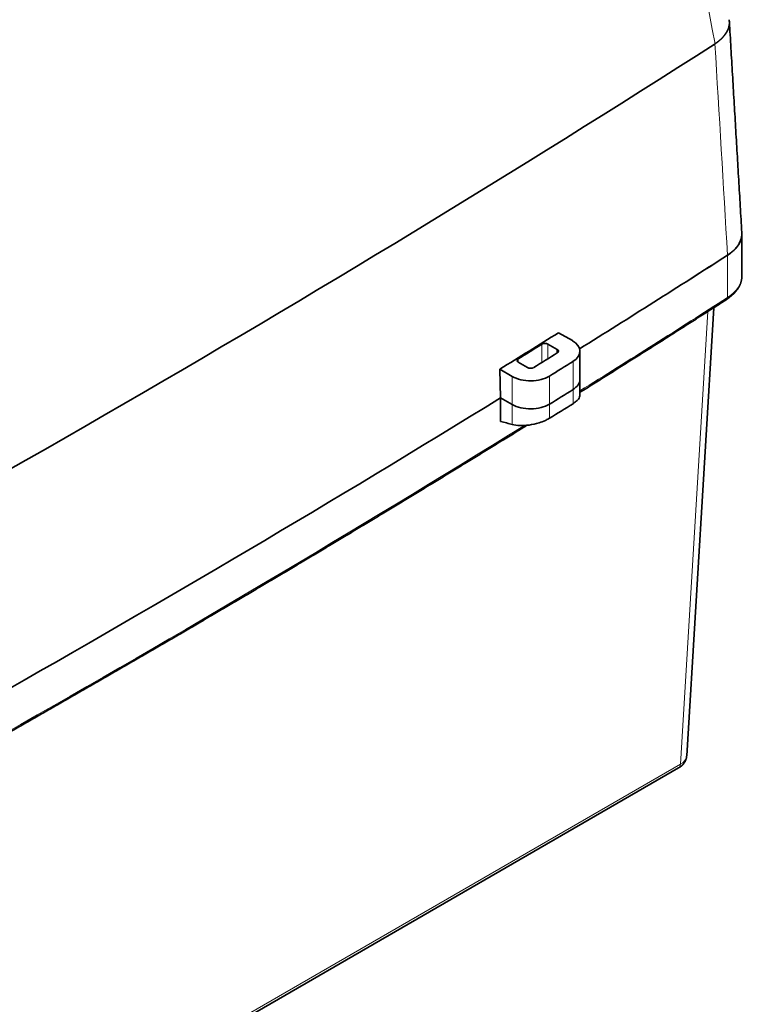
# Model space of a CAD drawing. Units: millimetres. Extents: x 43 to 1171, y 35 to 815.
# Drawn here: x 1087 to 1171, y 546 to 660 of the extents above; entities that cross this region are included whole.
import ezdxf

# ---------------------------------------------------------------- set-up
doc = ezdxf.new("R2010")
doc.units = ezdxf.units.MM
doc.layers.add('1', color=7, linetype='Continuous', true_color=0xffffff)

msp = doc.modelspace()

# ---------------------------------------------------------------- linework, layer by layer
at = {"layer": '1', "color": 18, "linetype": 'Continuous', "lineweight": 35}
for p, q in [((1170.53, 630.71), (1170.53, 635.61)), ((1164.13, 575.06), (1167.27, 627.02)), ((1149.28, 624.12), (1150.87, 623.2)), ((1149.28, 624.12), (1150.87, 623.2)), ((1148.04, 622.79), (1149.1, 622.18)), ((1148.04, 622.79), (1149.1, 622.18)), ((1149.1, 621.77), (1149.1, 622.18)), ((1149.1, 621.77), (1149.1, 622.18)), ((1151.75, 618.71), (1151.75, 621.97)), ((1151.75, 618.71), (1151.75, 621.97)), ((1143.9, 619.06), (1142.45, 619.89)), ((1142.55, 616.57), (1142.45, 619.89)), ((1143.9, 619.06), (1142.45, 619.89)), ((1142.55, 616.57), (1142.45, 619.89)), ((1145.67, 620.08), (1144.6, 620.69)), ((1145.67, 620.08), (1144.6, 620.69)), ((1151.75, 616.9), (1151.75, 618.71)), ((1142.55, 616.57), (1143.9, 615.79)), ((1142.55, 613.84), (1142.55, 616.57)), ((1143.9, 615.79), (1142.55, 616.57)), ((1142.55, 616.57), (1143.9, 615.79)), ((1019.99, 490.99), (1163.19, 573.67)), ((1163.19, 573.67), (1163.19, 573.67))]:
    msp.add_line(p, q, dxfattribs=at)
at = {"layer": '1', "color": 8, "linetype": 'Continuous', "lineweight": 18}
for p, q in [((1168.86, 633.09), (1168.86, 628.19)), ((1166.57, 626.57), (1163.4, 574.1)), ((1147.32, 622.78), (1147.32, 620.67)), ((1147.32, 622.78), (1147.32, 620.67)), ((1148.04, 621.11), (1148.04, 622.79)), ((1148.04, 621.11), (1148.04, 622.79)), ((1144.59, 620.7), (1144.59, 621.09)), ((1144.59, 620.7), (1144.59, 621.09)), ((1150.95, 620.79), (1150.95, 617.53)), ((1150.95, 620.79), (1150.95, 617.53)), ((1143.9, 619.06), (1143.9, 615.79)), ((1143.9, 619.06), (1143.9, 615.79)), ((1148.21, 615.83), (1148.21, 619.1)), ((1148.21, 615.83), (1148.21, 619.1)), ((1150.95, 617.53), (1150.95, 615.89)), ((1143.9, 615.79), (1143.9, 613.48)), ((1148.21, 614.2), (1148.21, 615.83)), ((1163.4, 574.1), (1020.19, 491.42))]:
    msp.add_line(p, q, dxfattribs=at)
for centre, major_axis, ratio, start_param, end_param in [((-316.87, 1484.48), (1979.67, 0), 0.57735, 5.457135, 5.538439), ((-316.87, 1484.48), (1979.67, 0), 0.57735, 5.457135, 5.538439), ((-316.87, 1480.28), (-1986.03, 0), 0.57735, 2.315681, 2.396708), ((-316.87, 1480.28), (-1986.03, 0), 0.57735, 2.315681, 2.396708), ((1164.03, 630.71), (6.5, 0), 0.57735, 5.549729, 6.283193), ((-316.87, 1401.2), (2000, 0), 0.57735, 5.537041, 5.549729), ((1168.48, 628.39), (-0.27, 0.421), 0.606547, 3.141578, 3.899635), ((-316.87, 1401.2), (2000, 0), 0.57735, 5.445845, 5.532304)]:
    msp.add_ellipse(centre, major_axis=major_axis, ratio=ratio, start_param=start_param, end_param=end_param, dxfattribs=at)
at = {"layer": '1', "color": 18, "linetype": 'Continuous', "lineweight": 35}
for centre, major_axis, start_param, end_param in [((-316.87, 1430.63), (-1998.95, 0), 2.30475, 2.407639), ((-316.87, 1430.63), (-1998.95, 0), 2.30475, 2.407639), ((1164.03, 635.61), (6.5, 0), 5.549729, 6.316395), ((-316.87, 1406.1), (-2000, 0), 2.395421, 2.408138), ((-316.87, 1406.1), (-2000, 0), 2.395421, 2.408138), ((-316.87, 1406.1), (-2000, 0), 2.395421, 2.408137), ((-316.87, 1409.36), (-1999.86, 0), 2.388702, 2.393706), ((-316.87, 1409.36), (-1999.86, 0), 2.388702, 2.393706), ((1148.75, 621.97), (3, 0), 5.533759, 7.068583), ((1148.75, 621.97), (3, 0), 5.533759, 7.068583), ((-316.87, 1409.36), (-2000, 0), 2.390193, 2.392193), ((-316.87, 1409.36), (-2000, 0), 2.390193, 2.392193), ((1147.69, 622.59), (-0.5, 0), 3.926991, 5.533786), ((1147.69, 622.59), (-0.5, 0), 3.926991, 5.533786), ((1148.75, 621.97), (0.5, 0), 5.533759, 7.068583), ((1148.75, 621.97), (0.5, 0), 5.533759, 7.068583), ((1144.96, 620.9), (-0.5, 0), 5.531785, 7.068583), ((1144.96, 620.9), (-0.5, 0), 5.531785, 7.068583), ((-316.87, 1409.36), (2002.5, 0), 5.53176, 5.533759), ((-316.87, 1409.36), (2002.5, 0), 5.53176, 5.533759), ((1146.02, 620.28), (0.5, 0), 3.926991, 5.53176), ((1146.02, 620.28), (0.5, 0), 3.926991, 5.53176), ((-316.87, 1409.36), (2005, 0), 5.53176, 5.533759), ((-316.87, 1409.36), (2005, 0), 5.53176, 5.533759), ((1146.02, 620.28), (3, 0), 3.926991, 5.53176), ((1146.02, 620.28), (3, 0), 3.926991, 5.53176), ((1148.75, 618.71), (-3, 0), 2.392166, 3.141616), ((1148.75, 618.71), (3, 0), 5.533759, 6.283209), ((1148.75, 618.71), (-3, 0), 2.392166, 3.141616), ((-316.87, 1406.1), (-2005, 0), 2.390167, 2.392166), ((-316.87, 1406.1), (2005, 0), 5.53176, 5.533759), ((-316.87, 1406.1), (-2005, 0), 2.390167, 2.392166), ((-316.87, 1406.1), (-2000, 0), 2.304251, 2.3887), ((-316.87, 1406.1), (-2000, 0), 2.304251, 2.3887), ((-316.87, 1406.1), (-2000, 0), 2.304252, 2.3887), ((1146.02, 617.02), (-3, 0), 0.785398, 2.390167), ((1146.02, 617.02), (3, 0), 3.926991, 5.53176), ((1146.02, 617.02), (-3, 0), 0.785398, 2.390167), ((-316.87, 1404.46), (-2005, 0), 2.390167, 2.392166)]:
    msp.add_ellipse(centre, major_axis=major_axis, ratio=0.57735, start_param=start_param, end_param=end_param, dxfattribs=at)
at = {"layer": '1', "color": 8, "linetype": 'Continuous', "lineweight": 18}
for points in [[(1156.85, 711.64), (1160.38, 693.63), (1163.9, 675.62), (1167.43, 657.61)], [(1156.85, 711.64), (1160.38, 693.63), (1163.9, 675.62), (1167.43, 657.61)], [(1167.41, 657.6), (1167.89, 649.43), (1168.38, 641.26), (1168.86, 633.1)], [(1167.41, 657.6), (1167.89, 649.43), (1168.38, 641.26), (1168.86, 633.1)]]:
    msp.add_open_spline(points, degree=3, dxfattribs=at)
at = {"layer": '1', "color": 18, "linetype": 'Continuous', "lineweight": 35}
for points, knots in [([(1167.43, 657.61), (1167.44, 657.62), (1167.46, 657.63), (1167.48, 657.65), (1167.51, 657.67), (1167.53, 657.69), (1167.56, 657.7), (1167.58, 657.72), (1167.61, 657.74), (1167.63, 657.76), (1167.66, 657.78), (1167.68, 657.8), (1167.71, 657.81), (1167.73, 657.83), (1167.75, 657.85), (1167.78, 657.87), (1167.8, 657.89), (1167.83, 657.91), (1167.85, 657.93), (1167.87, 657.95), (1167.89, 657.96), (1167.92, 657.98), (1167.94, 658), (1167.96, 658.02), (1167.98, 658.04), (1168.01, 658.06), (1168.03, 658.08), (1168.05, 658.1), (1168.07, 658.12), (1168.09, 658.14), (1168.11, 658.16), (1168.13, 658.18), (1168.15, 658.2), (1168.17, 658.22), (1168.2, 658.24), (1168.22, 658.26), (1168.24, 658.28), (1168.25, 658.3), (1168.27, 658.32), (1168.29, 658.34), (1168.31, 658.36), (1168.33, 658.38), (1168.35, 658.4), (1168.37, 658.43), (1168.39, 658.45), (1168.41, 658.47), (1168.42, 658.49), (1168.44, 658.51), (1168.46, 658.53), (1168.48, 658.55), (1168.49, 658.57), (1168.51, 658.59), (1168.53, 658.61), (1168.54, 658.64), (1168.56, 658.66), (1168.58, 658.68), (1168.59, 658.7), (1168.61, 658.72), (1168.62, 658.74), (1168.64, 658.77), (1168.65, 658.79), (1168.67, 658.81), (1168.68, 658.83), (1168.7, 658.85), (1168.71, 658.87), (1168.72, 658.9), (1168.74, 658.92), (1168.75, 658.94), (1168.76, 658.96), (1168.78, 658.98), (1168.79, 659.01), (1168.8, 659.03), (1168.81, 659.05), (1168.82, 659.07), (1168.84, 659.1), (1168.85, 659.12), (1168.86, 659.14), (1168.87, 659.16), (1168.88, 659.18), (1168.89, 659.21), (1168.9, 659.23), (1168.91, 659.25), (1168.92, 659.27), (1168.93, 659.3), (1168.94, 659.32), (1168.95, 659.34), (1168.96, 659.37), (1168.96, 659.39), (1168.97, 659.41), (1168.98, 659.43), (1168.99, 659.46), (1169, 659.48), (1169, 659.5), (1169.01, 659.52), (1169.02, 659.55), (1169.02, 659.57), (1169.03, 659.59), (1169.03, 659.62), (1169.04, 659.64), (1169.04, 659.66), (1169.05, 659.68), (1169.05, 659.71), (1169.06, 659.73), (1169.06, 659.75), (1169.06, 659.78), (1169.07, 659.8), (1169.07, 659.82), (1169.07, 659.85), (1169.08, 659.87), (1169.08, 659.89), (1169.08, 659.91), (1169.08, 659.94), (1169.08, 659.96), (1169.08, 659.98), (1169.09, 660.01), (1169.09, 660.03), (1169.09, 660.05), (1169.09, 660.08), (1169.09, 660.1), (1169.08, 660.12), (1169.08, 660.22), (1169.07, 660.31), (1169.05, 660.39), (1169.05, 660.4)], [0, 0, 0, 0, 0.007192, 0.014391, 0.021597, 0.028811, 0.036032, 0.04326, 0.050496, 0.057739, 0.06499, 0.072249, 0.079515, 0.086788, 0.094069, 0.101358, 0.108654, 0.115958, 0.12327, 0.130589, 0.137916, 0.145251, 0.152593, 0.159944, 0.167302, 0.174668, 0.182041, 0.189423, 0.196812, 0.204209, 0.211614, 0.219026, 0.226447, 0.233875, 0.241311, 0.248755, 0.256207, 0.263667, 0.271134, 0.278609, 0.286093, 0.293584, 0.301082, 0.308589, 0.316104, 0.323626, 0.331156, 0.338694, 0.34624, 0.353793, 0.361355, 0.368924, 0.376501, 0.384085, 0.391678, 0.399278, 0.406886, 0.414502, 0.422125, 0.429756, 0.437395, 0.445042, 0.452696, 0.460358, 0.468028, 0.475705, 0.483391, 0.491083, 0.498784, 0.506492, 0.514208, 0.521931, 0.529662, 0.537401, 0.545147, 0.552901, 0.560662, 0.568431, 0.576208, 0.583993, 0.591785, 0.599584, 0.607392, 0.615206, 0.623029, 0.630859, 0.638697, 0.646542, 0.654396, 0.662256, 0.670125, 0.678001, 0.685885, 0.693776, 0.701676, 0.709583, 0.717498, 0.725421, 0.733351, 0.741289, 0.749236, 0.75719, 0.765152, 0.773122, 0.7811, 0.789087, 0.797081, 0.805083, 0.813094, 0.821112, 0.829139, 0.837174, 0.845217, 0.853268, 0.861327, 0.869395, 0.87747, 0.885554, 0.893646, 0.901747, 0.909855, 0.99364, 1, 1, 1, 1]), ([(1167.43, 657.61), (1167.44, 657.62), (1167.46, 657.63), (1167.48, 657.65), (1167.51, 657.67), (1167.53, 657.69), (1167.56, 657.7), (1167.58, 657.72), (1167.61, 657.74), (1167.63, 657.76), (1167.66, 657.78), (1167.68, 657.8), (1167.71, 657.81), (1167.73, 657.83), (1167.75, 657.85), (1167.78, 657.87), (1167.8, 657.89), (1167.83, 657.91), (1167.85, 657.93), (1167.87, 657.95), (1167.89, 657.96), (1167.92, 657.98), (1167.94, 658), (1167.96, 658.02), (1167.98, 658.04), (1168.01, 658.06), (1168.03, 658.08), (1168.05, 658.1), (1168.07, 658.12), (1168.09, 658.14), (1168.11, 658.16), (1168.13, 658.18), (1168.15, 658.2), (1168.17, 658.22), (1168.2, 658.24), (1168.22, 658.26), (1168.24, 658.28), (1168.25, 658.3), (1168.27, 658.32), (1168.29, 658.34), (1168.31, 658.36), (1168.33, 658.38), (1168.35, 658.4), (1168.37, 658.43), (1168.39, 658.45), (1168.41, 658.47), (1168.42, 658.49), (1168.44, 658.51), (1168.46, 658.53), (1168.48, 658.55), (1168.49, 658.57), (1168.51, 658.59), (1168.53, 658.61), (1168.54, 658.64), (1168.56, 658.66), (1168.58, 658.68), (1168.59, 658.7), (1168.61, 658.72), (1168.62, 658.74), (1168.64, 658.77), (1168.65, 658.79), (1168.67, 658.81), (1168.68, 658.83), (1168.7, 658.85), (1168.71, 658.87), (1168.72, 658.9), (1168.74, 658.92), (1168.75, 658.94), (1168.76, 658.96), (1168.78, 658.98), (1168.79, 659.01), (1168.8, 659.03), (1168.81, 659.05), (1168.82, 659.07), (1168.84, 659.1), (1168.85, 659.12), (1168.86, 659.14), (1168.87, 659.16), (1168.88, 659.18), (1168.89, 659.21), (1168.9, 659.23), (1168.91, 659.25), (1168.92, 659.27), (1168.93, 659.3), (1168.94, 659.32), (1168.95, 659.34), (1168.96, 659.37), (1168.96, 659.39), (1168.97, 659.41), (1168.98, 659.43), (1168.99, 659.46), (1169, 659.48), (1169, 659.5), (1169.01, 659.52), (1169.02, 659.55), (1169.02, 659.57), (1169.03, 659.59), (1169.03, 659.62), (1169.04, 659.64), (1169.04, 659.66), (1169.05, 659.68), (1169.05, 659.71), (1169.06, 659.73), (1169.06, 659.75), (1169.06, 659.78), (1169.07, 659.8), (1169.07, 659.82), (1169.07, 659.85), (1169.08, 659.87), (1169.08, 659.89), (1169.08, 659.91), (1169.08, 659.94), (1169.08, 659.96), (1169.08, 659.98), (1169.09, 660.01), (1169.09, 660.03), (1169.09, 660.05), (1169.09, 660.08), (1169.09, 660.1), (1169.08, 660.12), (1169.08, 660.22), (1169.07, 660.31), (1169.05, 660.39), (1169.05, 660.4)], [0, 0, 0, 0, 0.007192, 0.014391, 0.021597, 0.028811, 0.036032, 0.04326, 0.050496, 0.057739, 0.06499, 0.072249, 0.079515, 0.086788, 0.094069, 0.101358, 0.108654, 0.115958, 0.12327, 0.130589, 0.137916, 0.145251, 0.152593, 0.159944, 0.167302, 0.174668, 0.182041, 0.189423, 0.196812, 0.204209, 0.211614, 0.219026, 0.226447, 0.233875, 0.241311, 0.248755, 0.256207, 0.263667, 0.271134, 0.278609, 0.286093, 0.293584, 0.301082, 0.308589, 0.316104, 0.323626, 0.331156, 0.338694, 0.34624, 0.353793, 0.361355, 0.368924, 0.376501, 0.384085, 0.391678, 0.399278, 0.406886, 0.414502, 0.422125, 0.429756, 0.437395, 0.445042, 0.452696, 0.460358, 0.468028, 0.475705, 0.483391, 0.491083, 0.498784, 0.506492, 0.514208, 0.521931, 0.529662, 0.537401, 0.545147, 0.552901, 0.560662, 0.568431, 0.576208, 0.583993, 0.591785, 0.599584, 0.607392, 0.615206, 0.623029, 0.630859, 0.638697, 0.646542, 0.654396, 0.662256, 0.670125, 0.678001, 0.685885, 0.693776, 0.701676, 0.709583, 0.717498, 0.725421, 0.733351, 0.741289, 0.749236, 0.75719, 0.765152, 0.773122, 0.7811, 0.789087, 0.797081, 0.805083, 0.813094, 0.821112, 0.829139, 0.837174, 0.845217, 0.853268, 0.861327, 0.869395, 0.87747, 0.885554, 0.893646, 0.901747, 0.909855, 0.99364, 1, 1, 1, 1]), ([(1168.86, 633.1), (1169, 633.18), (1169.13, 633.28), (1169.37, 633.47), (1169.6, 633.66), (1169.79, 633.87), (1169.93, 634.03), (1169.97, 634.09), (1170.03, 634.17), (1170.05, 634.2), (1170.09, 634.25), (1170.1, 634.28), (1170.19, 634.42), (1170.32, 634.64), (1170.41, 634.88), (1170.47, 635.11), (1170.5, 635.23), (1170.52, 635.38), (1170.52, 635.41), (1170.52, 635.46), (1170.53, 635.55), (1170.53, 635.64), (1170.53, 635.71), (1170.52, 635.72), (1170.52, 635.73)], [0, 0, 0, 0, 0.123774, 0.123774, 0.247548, 0.371322, 0.371322, 0.433208, 0.433208, 0.464152, 0.464152, 0.495095, 0.495095, 0.618869, 0.742643, 0.742643, 0.866417, 0.866417, 0.89736, 0.89736, 0.928304, 0.990191, 0.990191, 1, 1, 1, 1]), ([(1168.86, 633.1), (1169, 633.18), (1169.13, 633.28), (1169.37, 633.47), (1169.6, 633.66), (1169.79, 633.87), (1169.93, 634.03), (1169.97, 634.09), (1170.03, 634.17), (1170.05, 634.2), (1170.09, 634.25), (1170.1, 634.28), (1170.19, 634.42), (1170.32, 634.64), (1170.41, 634.88), (1170.47, 635.11), (1170.5, 635.23), (1170.52, 635.38), (1170.52, 635.41), (1170.52, 635.46), (1170.53, 635.55), (1170.53, 635.64), (1170.53, 635.71), (1170.52, 635.72), (1170.52, 635.73)], [0, 0, 0, 0, 0.123774, 0.123774, 0.247548, 0.371322, 0.371322, 0.433208, 0.433208, 0.464152, 0.464152, 0.495095, 0.495095, 0.618869, 0.742643, 0.742643, 0.866417, 0.866417, 0.89736, 0.89736, 0.928304, 0.990191, 0.990191, 1, 1, 1, 1]), ([(1168.75, 627.97), (1168.77, 627.98), (1168.82, 628.01), (1168.89, 628.06), (1168.98, 628.12), (1169.06, 628.18), (1169.14, 628.24), (1169.22, 628.31), (1169.3, 628.37), (1169.38, 628.44), (1169.45, 628.5), (1169.53, 628.57), (1169.59, 628.64), (1169.66, 628.71), (1169.73, 628.78), (1169.79, 628.85), (1169.85, 628.92), (1169.91, 629), (1169.96, 629.07), (1170.02, 629.14), (1170.07, 629.22), (1170.11, 629.3), (1170.16, 629.37), (1170.2, 629.45), (1170.24, 629.53), (1170.28, 629.6), (1170.31, 629.68), (1170.35, 629.76), (1170.38, 629.84), (1170.4, 629.92), (1170.43, 630), (1170.45, 630.08), (1170.47, 630.16), (1170.48, 630.24), (1170.5, 630.32), (1170.51, 630.4), (1170.52, 630.48), (1170.52, 630.56), (1170.53, 630.64), (1170.53, 630.68), (1170.53, 630.71)], [0, 0, 0, 0, 0.014685, 0.042296, 0.069908, 0.097514, 0.12511, 0.152693, 0.180258, 0.207802, 0.23532, 0.262807, 0.290257, 0.317667, 0.34503, 0.372341, 0.399594, 0.426783, 0.453904, 0.480951, 0.50792, 0.534807, 0.561607, 0.588319, 0.61494, 0.641469, 0.667906, 0.694251, 0.720506, 0.746674, 0.772758, 0.798763, 0.824694, 0.850558, 0.876361, 0.90211, 0.927815, 0.953484, 0.979126, 1, 1, 1, 1]), ([(1151.75, 617.21), (1151.88, 617.29), (1152.54, 617.7), (1153.7, 618.43), (1155.24, 619.4), (1156.78, 620.36), (1158.32, 621.33), (1159.85, 622.3), (1161.39, 623.27), (1162.92, 624.24), (1164.45, 625.22), (1165.97, 626.19), (1167.41, 627.11), (1168.34, 627.7), (1168.75, 627.97)], [0, 0, 0, 0, 0.024073, 0.114228, 0.204383, 0.294538, 0.384692, 0.474847, 0.565002, 0.655157, 0.745311, 0.835466, 0.925621, 1, 1, 1, 1]), ([(1150.95, 615.89), (1150.98, 615.92), (1151.01, 615.94), (1151.11, 616), (1151.17, 616.05), (1151.37, 616.2), (1151.48, 616.31), (1151.69, 616.59), (1151.75, 616.75), (1151.75, 616.9), (1151.75, 616.9), (1151.75, 616.9)], [0, 0, 0, 0, 0.064983, 0.064983, 0.205116, 0.205116, 0.52622, 0.52622, 0.998618, 0.998618, 1, 1, 1, 1]), ([(1143.9, 613.48), (1144.16, 613.41), (1144.46, 613.37), (1145.12, 613.35), (1145.48, 613.37), (1146.24, 613.47), (1146.63, 613.56), (1147.27, 613.75), (1147.51, 613.85), (1147.87, 614.01), (1147.99, 614.07), (1148.14, 614.16), (1148.18, 614.18), (1148.21, 614.2)], [0, 0, 0, 0, 0.229918, 0.229918, 0.458425, 0.458425, 0.703565, 0.703565, 0.871415, 0.871415, 0.967807, 0.967807, 1, 1, 1, 1]), ([(1021.9, 543.18), (1022.2, 543.34), (1023.06, 543.78), (1024.48, 544.53), (1026.17, 545.41), (1027.85, 546.29), (1029.53, 547.17), (1031.21, 548.06), (1032.89, 548.94), (1034.57, 549.83), (1036.25, 550.72), (1037.92, 551.61), (1039.59, 552.5), (1041.26, 553.39), (1042.93, 554.28), (1044.6, 555.17), (1046.26, 556.07), (1047.93, 556.96), (1049.59, 557.86), (1051.25, 558.76), (1052.91, 559.66), (1054.56, 560.56), (1056.22, 561.46), (1057.87, 562.36), (1059.52, 563.26), (1061.17, 564.17), (1062.82, 565.07), (1064.46, 565.98), (1066.11, 566.89), (1067.75, 567.8), (1069.39, 568.71), (1071.03, 569.62), (1072.66, 570.53), (1074.3, 571.44), (1075.93, 572.36), (1077.56, 573.27), (1079.19, 574.19), (1080.82, 575.1), (1082.44, 576.02), (1084.07, 576.94), (1085.69, 577.86), (1087.31, 578.78), (1088.93, 579.71), (1090.55, 580.63), (1092.16, 581.55), (1093.77, 582.48), (1095.39, 583.41), (1097, 584.33), (1098.6, 585.26), (1100.21, 586.19), (1101.81, 587.12), (1103.41, 588.06), (1105.02, 588.99), (1106.61, 589.92), (1108.21, 590.86), (1109.81, 591.8), (1111.4, 592.73), (1112.99, 593.67), (1114.58, 594.61), (1116.17, 595.55), (1117.75, 596.49), (1119.33, 597.43), (1120.92, 598.38), (1122.5, 599.32), (1124.07, 600.27), (1125.65, 601.22), (1127.23, 602.16), (1128.8, 603.11), (1130.37, 604.06), (1131.94, 605.01), (1133.5, 605.96), (1135.07, 606.92), (1136.63, 607.87), (1138.19, 608.83), (1139.75, 609.78), (1141.31, 610.74), (1142.87, 611.7), (1144.3, 612.58), (1145.21, 613.15), (1145.61, 613.39)], [0, 0, 0, 0, 0.006899, 0.020007, 0.033114, 0.046222, 0.059329, 0.072437, 0.085545, 0.098652, 0.11176, 0.124868, 0.137975, 0.151083, 0.164191, 0.177298, 0.190406, 0.203514, 0.216621, 0.229729, 0.242837, 0.255944, 0.269052, 0.28216, 0.295267, 0.308375, 0.321483, 0.33459, 0.347698, 0.360805, 0.373913, 0.387021, 0.400128, 0.413236, 0.426344, 0.439451, 0.452559, 0.465667, 0.478774, 0.491882, 0.50499, 0.518097, 0.531205, 0.544313, 0.55742, 0.570528, 0.583636, 0.596743, 0.609851, 0.622959, 0.636067, 0.649174, 0.662282, 0.67539, 0.688497, 0.701605, 0.714713, 0.72782, 0.740928, 0.754036, 0.767143, 0.780251, 0.793359, 0.806466, 0.819574, 0.832682, 0.845789, 0.858897, 0.872005, 0.885112, 0.89822, 0.911328, 0.924435, 0.937543, 0.950651, 0.963758, 0.976866, 0.989974, 1, 1, 1, 1]), ([(1142.55, 613.84), (1142.79, 613.78), (1143.02, 613.72), (1143.47, 613.6), (1143.68, 613.54), (1143.9, 613.48)], [0, 0, 0, 0, 0.519629, 0.519629, 1, 1, 1, 1]), ([(1163.19, 573.67), (1163.21, 573.68), (1163.23, 573.7), (1163.27, 573.72), (1163.3, 573.74), (1163.33, 573.76), (1163.36, 573.78), (1163.38, 573.8), (1163.41, 573.82), (1163.43, 573.83), (1163.46, 573.85), (1163.48, 573.87), (1163.51, 573.9), (1163.54, 573.92), (1163.56, 573.94), (1163.58, 573.96), (1163.6, 573.98), (1163.62, 574), (1163.64, 574.02), (1163.66, 574.04), (1163.68, 574.06), (1163.7, 574.08), (1163.72, 574.1), (1163.74, 574.12), (1163.75, 574.14), (1163.77, 574.17), (1163.79, 574.19), (1163.81, 574.21), (1163.82, 574.23), (1163.84, 574.25), (1163.85, 574.27), (1163.87, 574.3), (1163.88, 574.32), (1163.89, 574.33), (1163.9, 574.35), (1163.92, 574.37), (1163.93, 574.39), (1163.94, 574.41), (1163.95, 574.43), (1163.96, 574.46), (1163.98, 574.49), (1164, 574.53), (1164.01, 574.56), (1164.02, 574.59), (1164.03, 574.62), (1164.05, 574.66), (1164.06, 574.69), (1164.07, 574.73), (1164.08, 574.76), (1164.09, 574.79), (1164.09, 574.82), (1164.1, 574.86), (1164.11, 574.89), (1164.11, 574.92), (1164.11, 574.93), (1164.12, 574.95), (1164.12, 574.97), (1164.12, 574.99), (1164.12, 575.02), (1164.12, 575.04), (1164.13, 575.05)], [0, 0, 0, 0, 0.028169, 0.052391, 0.073188, 0.092917, 0.111841, 0.130117, 0.147898, 0.165227, 0.183008, 0.201345, 0.22236, 0.245411, 0.26421, 0.277909, 0.291801, 0.309348, 0.32712, 0.34415, 0.360559, 0.376464, 0.392698, 0.4082, 0.424865, 0.442568, 0.459686, 0.474143, 0.487865, 0.50415, 0.521, 0.536278, 0.548748, 0.561794, 0.574478, 0.589869, 0.603525, 0.614703, 0.624848, 0.642576, 0.664388, 0.689777, 0.711112, 0.729403, 0.747361, 0.768238, 0.792291, 0.813475, 0.831046, 0.847589, 0.865059, 0.886483, 0.910732, 0.921434, 0.93129, 0.94028, 0.94904, 0.96155, 0.978532, 1, 1, 1, 1])]:
    msp.add_open_spline(points, degree=3, knots=knots, dxfattribs=at)
for points, degree in [([(1170.52, 635.73), (1169.08, 660.16)], 1), ([(1170.52, 635.73), (1169.08, 660.16)], 1), ([(1167.43, 657.61), (1167.42, 657.61), (1167.42, 657.6), (1167.41, 657.6)], 3), ([(1167.43, 657.61), (1167.42, 657.61), (1167.42, 657.6), (1167.41, 657.6)], 3)]:
    msp.add_open_spline(points, degree=degree, dxfattribs=at)
at = {"layer": '1', "color": 8, "linetype": 'Continuous', "lineweight": 18}
for points, knots in [([(1163.4, 574.1), (1163.39, 573.92), (1163.33, 573.76), (1163.21, 573.68), (1163.19, 573.67)], [0, 0, 0, 0, 0.88525, 1, 1, 1, 1]), ([(1164.13, 575.06), (1164.12, 575.02), (1164.08, 574.66), (1163.79, 574.32), (1163.4, 574.1)], [0, 0, 0, 0, 0.103231, 1, 1, 1, 1])]:
    msp.add_open_spline(points, degree=3, knots=knots, dxfattribs=at)

doc.saveas('drawing.dxf')
